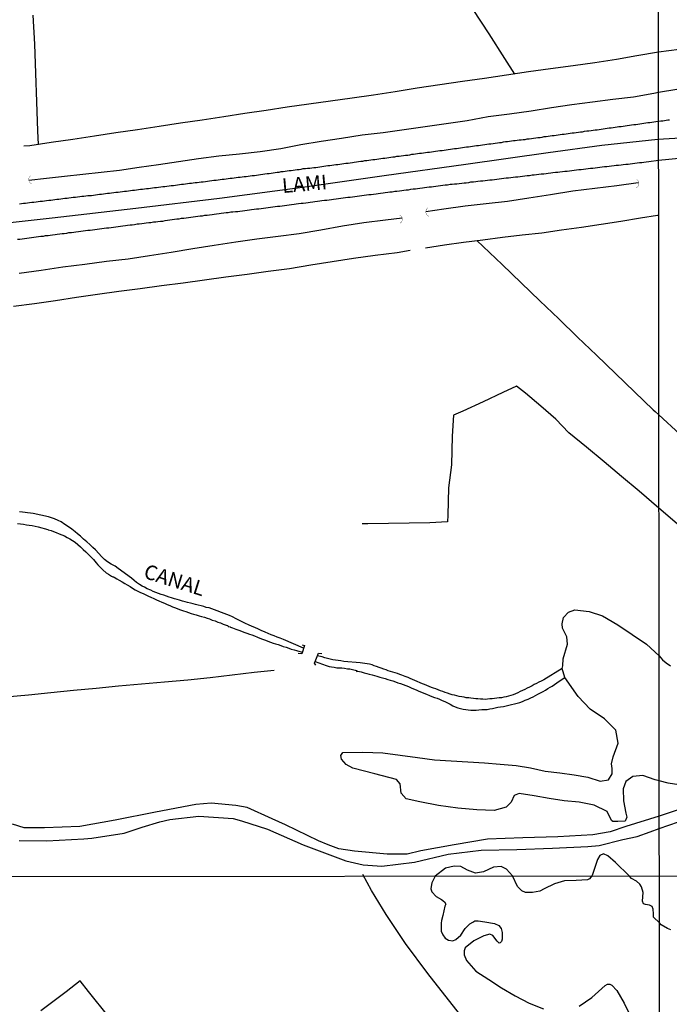
# Model space of a CAD drawing. Units: millimetres. Extents: x 187963 to 190373, y 1654889 to 1657663.
# Drawn here: x 189782 to 189893, y 1655423 to 1655591 of the extents above; entities that cross this region are included whole.
import ezdxf
from ezdxf.enums import TextEntityAlignment as Align

# ---------------------------------------------------------------- set-up
doc = ezdxf.new("R2010")
doc.units = ezdxf.units.MM
for name, color, linetype in [('V-BUEIRO', 5, 'Continuous'), ('V-CANAL', 4, 'Continuous'), ('V-EIXO_DE_LOGRADOURO', 3, 'Continuous'), ('V-LAGOA', 150, 'Continuous'), ('V-LOTE', 1, 'Continuous'), ('V-NOME_DOS_LOGRADOUROS', 255, 'Continuous'), ('V-PONTE_VIADUTO_PASSARELA', 2, 'Continuous'), ('V-QUADRA', 6, 'Continuous'), ('V-REFERENCIA', 2, 'Continuous'), ('V-TESTADA', 5, 'Continuous'), ('V-VALETA', 242, 'Continuous'), ('X-LIMITE_1000', 7, 'Continuous')]:
    doc.layers.add(name, color=color, linetype=linetype)

# ---------------------------------------------------------------- blocks, each defined once
blk = doc.blocks.new('305')
at = {"color": 0, "linetype": 'ByBlock', "lineweight": -2, "const_width": 0.05}
blk.add_lwpolyline([(0.73, 0.39, 0.60863), (-0.73, 0.38)], format="xyb", dxfattribs=at)

msp = doc.modelspace()

# ---------------------------------------------------------------- linework, layer by layer
at = {"layer": 'V-CANAL'}
for points in [[(189830.19, 1655484.08), (189826.76, 1655485.57), (189826.17, 1655485.79), (189825.66, 1655485.96), (189825.15, 1655486.16), (189824.64, 1655486.37), (189824.13, 1655486.58), (189823.64, 1655486.82), (189822.94, 1655487.11), (189822.49, 1655487.33), (189821.87, 1655487.58), (189821.4, 1655487.79), (189820.77, 1655488.05), (189820.26, 1655488.28), (189819.79, 1655488.52), (189819.15, 1655488.84), (189818.68, 1655489.07), (189818.04, 1655489.41), (189817.53, 1655489.67), (189814.08, 1655490.97), (189813.58, 1655491.03), (189813.15, 1655491.16), (189812.68, 1655491.28), (189812.21, 1655491.41), (189811.75, 1655491.54), (189811.32, 1655491.62), (189810.85, 1655491.75), (189810.38, 1655491.86), (189809.96, 1655491.96), (189809.49, 1655492.11), (189809.02, 1655492.24), (189808.6, 1655492.37), (189808.13, 1655492.5), (189807.66, 1655492.65), (189807.24, 1655492.8), (189806.77, 1655492.97), (189806.3, 1655493.14), (189805.87, 1655493.26), (189805.41, 1655493.43), (189804.94, 1655493.6), (189804.51, 1655493.77), (189804.08, 1655493.99), (189803.49, 1655494.22), (189803.02, 1655494.46), (189802.64, 1655494.67), (189802.15, 1655494.96), (189801.68, 1655495.28), (189801.26, 1655495.64), (189800.81, 1655496.03), (189798.54, 1655497.66), (189798, 1655498.07), (189797.34, 1655498.39), (189796.72, 1655498.79), (189796.17, 1655499.24), (189795.68, 1655499.71), (189795.21, 1655500.22), (189794.64, 1655500.84), (189794.19, 1655501.28), (189793.7, 1655501.75), (189793.19, 1655502.24), (189792.62, 1655502.71), (189792.09, 1655503.18), (189791.58, 1655503.62), (189791.19, 1655503.94), (189790.64, 1655504.39), (189790.02, 1655504.82), (189789.42, 1655505.22), (189788.77, 1655505.62), (189788.3, 1655505.86), (189787.66, 1655506.14), (189787.15, 1655506.33), (189786.64, 1655506.52), (189784.04, 1655507.09), (189783.53, 1655507.14), (189783.06, 1655507.16), (189782.64, 1655507.24), (189782.17, 1655507.28), (189781.7, 1655507.33)], [(189781.32, 1655505.37), (189781.83, 1655505.31), (189782.34, 1655505.24), (189782.85, 1655505.16), (189783.32, 1655505.09), (189783.83, 1655505.01), (189784.34, 1655504.9), (189784.85, 1655504.8), (189786.54, 1655504.33), (189786.55, 1655504.3), (189787.06, 1655504.14), (189787.49, 1655504.01), (189787.96, 1655503.82), (189788.43, 1655503.62), (189788.89, 1655503.45), (189789.36, 1655503.24), (189789.83, 1655502.99), (189790.3, 1655502.73), (189790.72, 1655502.46), (189791.17, 1655502.16), (189791.66, 1655501.77), (189792.1, 1655501.35), (189792.55, 1655500.92), (189793, 1655500.5), (189793.45, 1655500.07), (189793.89, 1655499.64), (189794.32, 1655499.22), (189794.76, 1655498.67), (189795.08, 1655498.3), (189795.57, 1655497.77), (189795.91, 1655497.43), (189796.47, 1655496.96), (189796.89, 1655496.69), (189797.36, 1655496.37), (189797.51, 1655496.29), (189797.64, 1655496.26), (189797.72, 1655496.24), (189797.83, 1655496.2), (189798.3, 1655495.9), (189798.72, 1655495.69), (189799.19, 1655495.39), (189799.66, 1655495.11), (189800.09, 1655494.88), (189800.55, 1655494.58), (189800.98, 1655494.29), (189801.41, 1655494.05), (189801.87, 1655493.82), (189802.34, 1655493.6), (189802.77, 1655493.39), (189803.24, 1655493.16), (189803.7, 1655492.94), (189804.13, 1655492.75), (189804.6, 1655492.54), (189805.06, 1655492.35), (189805.49, 1655492.14), (189805.96, 1655491.92), (189806.43, 1655491.73), (189806.89, 1655491.52), (189807.36, 1655491.33), (189807.83, 1655491.14), (189808.3, 1655490.94), (189808.72, 1655490.77), (189809.19, 1655490.6), (189809.66, 1655490.43), (189810.09, 1655490.31), (189810.55, 1655490.14), (189810.98, 1655490.01), (189811.41, 1655489.88), (189811.87, 1655489.75), (189812.34, 1655489.58), (189812.77, 1655489.47), (189813.24, 1655489.35), (189813.7, 1655489.2), (189814.13, 1655489.05), (189814.6, 1655488.86), (189815.07, 1655488.71), (189815.53, 1655488.5), (189816, 1655488.37), (189816.47, 1655488.18), (189816.94, 1655488.01), (189817.23, 1655487.94), (189817.3, 1655487.75), (189817.66, 1655487.69), (189817.72, 1655487.66), (189818.06, 1655487.54), (189818.64, 1655487.33), (189819.11, 1655487.13), (189819.58, 1655486.99), (189820, 1655486.8), (189820.47, 1655486.6), (189820.94, 1655486.48), (189821.36, 1655486.35), (189821.36, 1655486.35), (189821.83, 1655486.16), (189822.3, 1655485.96), (189822.72, 1655485.79), (189823.19, 1655485.62), (189823.66, 1655485.45), (189824.09, 1655485.28), (189824.55, 1655485.11), (189824.98, 1655484.94), (189825.41, 1655484.82), (189825.87, 1655484.67), (189826.3, 1655484.52), (189826.72, 1655484.35), (189827.19, 1655484.22), (189827.66, 1655484.05), (189828.09, 1655483.92), (189828.55, 1655483.79), (189828.98, 1655483.67), (189829.15, 1655483.6), (189829.98, 1655483.4)], [(189874.34, 1655480.59), (189871.19, 1655478.64), (189870.73, 1655478.45), (189870.34, 1655478.26), (189869.96, 1655478.05), (189869.58, 1655477.84), (189869.19, 1655477.62), (189868.77, 1655477.41), (189868.38, 1655477.22), (189867.96, 1655477.03), (189867.58, 1655476.84), (189867.19, 1655476.67), (189866.77, 1655476.45), (189866.38, 1655476.28), (189865.96, 1655476.11), (189865.58, 1655475.98), (189865.19, 1655475.86), (189864.77, 1655475.75), (189864.38, 1655475.69), (189863.96, 1655475.6), (189863.58, 1655475.56), (189863.19, 1655475.52), (189862.77, 1655475.47), (189862.38, 1655475.43), (189861.96, 1655475.39), (189861.58, 1655475.35), (189861.19, 1655475.3), (189860.77, 1655475.35), (189860.38, 1655475.37), (189859.96, 1655475.43), (189859.58, 1655475.43), (189859.19, 1655475.47), (189858.77, 1655475.5), (189858.38, 1655475.56), (189857.96, 1655475.6), (189857.58, 1655475.67), (189857.19, 1655475.73), (189856.77, 1655475.81), (189856.38, 1655475.9), (189855.96, 1655476.01), (189855.58, 1655476.11), (189855.19, 1655476.22), (189854.77, 1655476.39), (189854.38, 1655476.52), (189853.96, 1655476.65), (189853.58, 1655476.77), (189853.19, 1655476.94), (189852.77, 1655477.11), (189852.38, 1655477.24), (189852, 1655477.37), (189851.62, 1655477.54), (189851.24, 1655477.67), (189850.85, 1655477.84), (189850.47, 1655477.96), (189850.08, 1655478.16), (189849.58, 1655478.35), (189849.19, 1655478.52), (189848.77, 1655478.69), (189848.38, 1655478.86), (189848.02, 1655479.03), (189847.51, 1655479.24), (189846.98, 1655479.45), (189846.6, 1655479.58), (189846.21, 1655479.71), (189845.83, 1655479.84), (189845.41, 1655479.96), (189845.02, 1655480.09), (189844.64, 1655480.22), (189844.26, 1655480.35), (189843.87, 1655480.48), (189843.45, 1655480.65), (189843.07, 1655480.77), (189842.64, 1655480.94), (189842.26, 1655481.05), (189841.87, 1655481.2), (189841.45, 1655481.33), (189841.07, 1655481.37), (189840.64, 1655481.45), (189840.26, 1655481.5), (189839.87, 1655481.54), (189837.05, 1655481.76), (189836.55, 1655481.88), (189836.09, 1655481.94), (189835.62, 1655482.01), (189835.19, 1655482.07), (189834.72, 1655482.18), (189834.26, 1655482.31), (189833.83, 1655482.41), (189833.36, 1655482.58), (189832.53, 1655482.74)], [(189832.14, 1655481.76), (189834.03, 1655481.09), (189834.55, 1655480.94), (189834.98, 1655480.86), (189835.41, 1655480.8), (189835.87, 1655480.73), (189836.3, 1655480.71), (189836.72, 1655480.69), (189837.19, 1655480.65), (189837.66, 1655480.56), (189838.09, 1655480.52), (189838.55, 1655480.41), (189838.98, 1655480.31), (189839.15, 1655480.24), (189839.3, 1655480.07), (189839.47, 1655480.15), (189840.04, 1655480.01), (189840.51, 1655479.88), (189840.98, 1655479.75), (189841.41, 1655479.62), (189841.87, 1655479.5), (189842.3, 1655479.37), (189842.72, 1655479.26), (189843.19, 1655479.13), (189843.66, 1655478.99), (189844.09, 1655478.88), (189844.55, 1655478.73), (189844.98, 1655478.6), (189845.41, 1655478.48), (189845.87, 1655478.31), (189846.3, 1655478.16), (189846.73, 1655478.01), (189847.19, 1655477.84), (189847.66, 1655477.67), (189848.09, 1655477.5), (189848.55, 1655477.3), (189848.98, 1655477.11), (189849.41, 1655476.94), (189849.87, 1655476.73), (189850.3, 1655476.56), (189850.73, 1655476.39), (189851.19, 1655476.18), (189851.66, 1655475.98), (189852.09, 1655475.81), (189852.55, 1655475.62), (189852.98, 1655475.5), (189853.41, 1655475.33), (189853.87, 1655475.11), (189854.3, 1655474.94), (189854.73, 1655474.73), (189855.19, 1655474.5), (189855.66, 1655474.24), (189856.09, 1655474.05), (189856.55, 1655473.9), (189856.98, 1655473.77), (189857.41, 1655473.67), (189857.87, 1655473.6), (189858.3, 1655473.52), (189858.73, 1655473.47), (189859.19, 1655473.47), (189859.66, 1655473.47), (189860.13, 1655473.52), (189860.6, 1655473.56), (189861.07, 1655473.56), (189861.53, 1655473.6), (189861.96, 1655473.69), (189862.43, 1655473.77), (189862.9, 1655473.9), (189863.36, 1655473.98), (189863.83, 1655474.03), (189864.3, 1655474.11), (189864.77, 1655474.24), (189865.24, 1655474.35), (189865.7, 1655474.43), (189866.17, 1655474.54), (189866.64, 1655474.67), (189867.11, 1655474.79), (189867.58, 1655474.96), (189868.04, 1655475.18), (189868.51, 1655475.35), (189868.96, 1655475.56), (189869.41, 1655475.77), (189869.81, 1655475.98), (189870.21, 1655476.2), (189870.62, 1655476.41), (189871.07, 1655476.67), (189871.47, 1655476.9), (189871.87, 1655477.16), (189872.27, 1655477.39), (189872.64, 1655477.6), (189873.04, 1655477.88), (189873.45, 1655478.16), (189873.83, 1655478.41), (189874.79, 1655479.06)]]:
    msp.add_lwpolyline(points, dxfattribs=at)
at = {"layer": 'V-EIXO_DE_LOGRADOURO'}
msp.add_lwpolyline([(190010.61, 1655586.43), (189987.51, 1655583.54), (189964.41, 1655580.65), (189941.31, 1655577.76), (189917.37, 1655574.03), (189893.57, 1655571.14), (189890.7, 1655570.94), (189881.13, 1655569.92), (189871.94, 1655568.66), (189857.91, 1655566.7), (189843.95, 1655564.74), (189829.99, 1655562.78), (189815.81, 1655560.89), (189801.56, 1655559.15), (189787.24, 1655557.55), (189772.92, 1655555.95), (189758.6, 1655554.35), (189744.28, 1655552.75), (189729.96, 1655551.15), (189715.64, 1655549.55), (189701.61, 1655548.17), (189687.58, 1655546.79), (189673.55, 1655545.48), (189659.52, 1655544.17)], dxfattribs=at)
at = {"layer": 'V-LAGOA'}
for points in [[(189895, 1655460.59), (189892.42, 1655461.03), (189890.91, 1655461.39), (189890.21, 1655461.58), (189888.12, 1655462.29), (189886.41, 1655462.14), (189885.23, 1655461.29), (189884.76, 1655460.06), (189884.83, 1655457.99), (189885.23, 1655455.9), (189885.39, 1655455.21), (189885.12, 1655454.5), (189883.83, 1655454.43), (189882.96, 1655454.43), (189882.76, 1655454.63), (189882.01, 1655456.17), (189879.81, 1655457.26), (189877.25, 1655457.77), (189874.69, 1655457.97), (189872.13, 1655458.41), (189869.55, 1655458.83), (189866.99, 1655459.25), (189866.12, 1655458.92), (189865.61, 1655457.76), (189864.79, 1655456.89), (189862.75, 1655456.31), (189859.77, 1655456.42), (189856.5, 1655456.71), (189853.23, 1655457.16), (189850.01, 1655457.8), (189847.68, 1655458.31), (189846.83, 1655459.31), (189846.67, 1655460.87), (189846.03, 1655461.65), (189842.34, 1655462.58), (189838.61, 1655463.54), (189837.43, 1655464.17), (189836.64, 1655465.11), (189836.53, 1655465.71), (189836.88, 1655466.24), (189840.3, 1655466.31), (189843.72, 1655466.16), (189846.7, 1655465.8), (189849.63, 1655465.4), (189852.52, 1655465), (189855.37, 1655464.82), (189858.22, 1655464.64), (189861.06, 1655464.48), (189863.77, 1655464.24), (189866.48, 1655464), (189868.95, 1655463.6), (189871.44, 1655463.07), (189873.95, 1655462.78), (189876.37, 1655462.44), (189878.71, 1655462.04), (189880.8, 1655461.35), (189882.22, 1655461.6), (189882.89, 1655462.58), (189882.85, 1655463.49), (189882.78, 1655464.29), (189883.05, 1655465.52), (189883.91, 1655467.85), (189883.49, 1655470.06), (189881.55, 1655471.98), (189879.13, 1655473.67), (189877.06, 1655475.81), (189874.79, 1655479.06), (189874.34, 1655480.59), (189874.43, 1655481.05), (189874.52, 1655482.27), (189875.27, 1655484.76), (189875.14, 1655486.01), (189874.39, 1655487.48), (189874.32, 1655488.24), (189874.59, 1655489.33), (189875.39, 1655490.24), (189876.52, 1655490.64), (189878.92, 1655490.33), (189881.23, 1655489.6), (189883.85, 1655488.04), (189886.3, 1655486.39), (189888.75, 1655484.74), (189890.89, 1655482.78), (189891.49, 1655482.07), (189892.1, 1655481.57), (189892.81, 1655481.03)], [(189892.91, 1655435.93), (189892.33, 1655436.18), (189891.24, 1655436.83), (189890.93, 1655437.12), (189889.93, 1655438.11), (189889.92, 1655438.69), (189889.9, 1655439.47), (189889.7, 1655439.94), (189889.27, 1655440.16), (189888.59, 1655440.26), (189888.25, 1655440.37), (189888.06, 1655440.84), (189888.09, 1655441.61), (189888.19, 1655442.34), (189887.9, 1655443.29), (189887.59, 1655443.77), (189887.05, 1655444.27), (189886.18, 1655444.7), (189885.79, 1655445.17), (189883.44, 1655447.45), (189882.16, 1655448.6), (189881.39, 1655448.93), (189880.77, 1655448.67), (189880.37, 1655447.96), (189879.48, 1655445.22), (189879, 1655444.66), (189878.69, 1655444.47), (189876.7, 1655444.38), (189874.73, 1655444.34), (189873.04, 1655443.83), (189871.25, 1655442.94), (189870.52, 1655442.56), (189869.28, 1655442.3), (189868.07, 1655442.31), (189867.45, 1655442.61), (189866.7, 1655443.36), (189865.86, 1655445.15), (189864.85, 1655446.3), (189863.94, 1655446.74), (189862.62, 1655446.64), (189860.9, 1655445.84), (189859.53, 1655445.65), (189858.18, 1655446.12), (189857.01, 1655446.75), (189855.9, 1655446.82), (189854.42, 1655446.51), (189852.67, 1655445.13), (189852.11, 1655443.97), (189851.96, 1655443.36), (189851.92, 1655442.93), (189852.1, 1655442.44), (189852.83, 1655441.65), (189853.74, 1655441.14), (189854.22, 1655440.72), (189854.46, 1655440.35), (189854.33, 1655439.97), (189853.94, 1655438.39), (189853.73, 1655437.56), (189853.66, 1655437.1), (189853.66, 1655436.56), (189853.68, 1655435.72), (189853.95, 1655435.11), (189854.37, 1655434.54), (189854.94, 1655434.18), (189855.68, 1655434.09), (189856.16, 1655434.29), (189857.04, 1655435.03), (189857.77, 1655436.15), (189858.56, 1655436.98), (189859.08, 1655437.23), (189859.43, 1655437.47), (189860.02, 1655437.51), (189861.11, 1655437.34), (189862.76, 1655437.01), (189863.55, 1655436.71), (189863.94, 1655436.18), (189864.09, 1655435.49), (189864.08, 1655434.36), (189863.95, 1655433.98), (189863.73, 1655433.7), (189863.56, 1655433.65), (189863.22, 1655433.99), (189862.52, 1655434.99), (189861.96, 1655435.22), (189860.95, 1655434.93), (189859.26, 1655434.05), (189857.78, 1655432.87), (189857.58, 1655432.35), (189857.62, 1655431.65), (189858.02, 1655430.7), (189859.59, 1655428.87), (189861.81, 1655427.47), (189864, 1655426.03), (189866.34, 1655424.68), (189868.71, 1655423.4), (189871.15, 1655422.45)], [(189877.24, 1655422.88), (189879.41, 1655424.36), (189881.68, 1655426.44), (189882.1, 1655426.66), (189882.46, 1655426.67), (189882.84, 1655426.47), (189883.69, 1655425.58), (189884.93, 1655423.4), (189886.08, 1655421.09)]]:
    msp.add_lwpolyline(points, dxfattribs=at)
at = {"layer": 'V-LOTE'}
for points in [[(189814.77, 1655662.49), (189817.15, 1655658.72), (189819.55, 1655654.95), (189821.95, 1655651.18), (189824.35, 1655647.41), (189826.75, 1655643.64), (189829.22, 1655639.87), (189831.69, 1655636.1), (189834.16, 1655632.33), (189836.63, 1655628.56), (189838.99, 1655624.75), (189841.35, 1655620.94), (189843.87, 1655617.13), (189846.39, 1655613.32), (189848.8, 1655609.33), (189851.29, 1655605.34), (189853.92, 1655601.35), (189856.55, 1655597.36), (189859.07, 1655593.18), (189861.82, 1655589.02), (189864.49, 1655584.79), (189866.17, 1655582.15)], [(189783.97, 1655592.2), (189784.23, 1655587.27), (189784.41, 1655582.32), (189784.59, 1655577.37), (189784.77, 1655572.42), (189784.87, 1655570.11)], [(189940.47, 1655591.23), (189929.67, 1655589.79), (189921.19, 1655588.9), (189912.74, 1655588.08), (189904.43, 1655587.4), (189896.09, 1655586.54), (189890.79, 1655585.89)], [(189890.79, 1655585.89), (189887.1, 1655585.24), (189883.59, 1655584.64), (189879.9, 1655584.08), (189876.21, 1655583.52), (189872.33, 1655583.05), (189868.58, 1655582.5), (189864.83, 1655581.95), (189861.08, 1655581.4), (189857.33, 1655580.85), (189853.45, 1655580.3), (189849.59, 1655579.75), (189845.84, 1655579.11), (189842.15, 1655578.53), (189838.46, 1655578.02), (189834.77, 1655577.51), (189831.08, 1655577), (189827.4, 1655576.49), (189823.78, 1655575.94), (189820.16, 1655575.39), (189816.54, 1655574.84), (189812.86, 1655574.29), (189809.18, 1655573.74), (189805.5, 1655573.19), (189801.82, 1655572.64), (189798.14, 1655572.09), (189794.46, 1655571.54), (189790.78, 1655570.99), (189787.1, 1655570.44), (189783.42, 1655569.89), (189782.42, 1655569.8)], [(189851.03, 1655552.45), (189854.25, 1655552.94), (189857.47, 1655553.43), (189860.81, 1655553.85), (189864.17, 1655554.25), (189867.53, 1655554.65), (189870.89, 1655555.03), (189874.25, 1655555.52), (189877.61, 1655556.01), (189880.97, 1655556.5), (189884.35, 1655557.03), (189887.73, 1655557.56), (189890.59, 1655558.01), (189890.82, 1655558.02)], [(189859.75, 1655553.72), (189864.09, 1655549.59), (189867.32, 1655546.5), (189870.55, 1655543.41), (189873.78, 1655540.32), (189876.98, 1655537.21), (189880.21, 1655534.1), (189883.44, 1655530.99), (189886.67, 1655527.88), (189889.89, 1655524.77), (189890.19, 1655524.48), (189890.85, 1655523.9)], [(189780.66, 1655542.48), (189784.22, 1655542.97), (189787.82, 1655543.46), (189791.42, 1655544.01), (189795.02, 1655544.54), (189798.65, 1655545.03), (189802.3, 1655545.52), (189805.95, 1655546.01), (189809.6, 1655546.5), (189813.25, 1655546.99), (189816.9, 1655547.48), (189820.53, 1655547.97), (189824.16, 1655548.46), (189827.79, 1655548.95), (189831.42, 1655549.53), (189835.07, 1655550.11), (189838.72, 1655550.69), (189842.43, 1655551.18), (189846.14, 1655551.67), (189848.39, 1655552.05)], [(189890.85, 1655523.9), (189894.43, 1655520.6), (189896.3, 1655519.05), (189901.97, 1655513.14), (189907.69, 1655507.33), (189913.36, 1655501.47), (189919.03, 1655495.61), (189924.7, 1655489.75), (189929.68, 1655484.66)], [(189825.18, 1655480.26), (189821.77, 1655479.9), (189818.01, 1655479.46), (189814.25, 1655479.02), (189810.42, 1655478.6), (189806.44, 1655478.27), (189802.51, 1655477.92), (189798.58, 1655477.57), (189794.75, 1655477.19), (189790.9, 1655476.81), (189787.05, 1655476.43), (189783.2, 1655476.05), (189779.35, 1655475.67)], [(189796.92, 1655421.09), (189793.45, 1655425.39), (189792.01, 1655427.23), (189789.66, 1655425.38), (189785.35, 1655422.13)]]:
    msp.add_lwpolyline(points, dxfattribs=at)
at = {"layer": 'V-PONTE_VIADUTO_PASSARELA'}
for points in [[(189829.96, 1655484.62), (189830.32, 1655484.5), (189829.89, 1655483.11), (189829.25, 1655483.15)], [(189832.29, 1655481.16), (189832.04, 1655481.5), (189832.71, 1655483.2), (189833.28, 1655483.14)]]:
    msp.add_lwpolyline(points, dxfattribs=at)
at = {"layer": 'V-QUADRA'}
for points in [[(189781.7, 1655559.96), (189782.04, 1655560.03), (189782.38, 1655560.07), (189782.72, 1655560.09), (189783.06, 1655560.16), (189783.41, 1655560.2), (189783.79, 1655560.24), (189784.13, 1655560.28), (189784.51, 1655560.33), (189784.85, 1655560.37), (189785.23, 1655560.41), (189785.58, 1655560.45), (189785.96, 1655560.5), (189786.3, 1655560.54), (189786.68, 1655560.58), (189787.02, 1655560.62), (189787.36, 1655560.67), (189787.7, 1655560.73), (189788.04, 1655560.75), (189788.38, 1655560.79), (189788.72, 1655560.84), (189789.06, 1655560.88), (189789.41, 1655560.92), (189789.79, 1655560.96), (189790.13, 1655561.01), (189790.51, 1655561.07), (189790.85, 1655561.09), (189791.23, 1655561.13), (189791.58, 1655561.18), (189791.96, 1655561.22), (189792.3, 1655561.26), (189792.64, 1655561.31), (189792.98, 1655561.33), (189793.32, 1655561.37), (189793.66, 1655561.41), (189794, 1655561.41), (189794.34, 1655561.48), (189794.68, 1655561.52), (189795.02, 1655561.56), (189795.36, 1655561.6), (189795.7, 1655561.62), (189796.04, 1655561.67), (189796.38, 1655561.73), (189796.72, 1655561.77), (189797.06, 1655561.79), (189797.41, 1655561.86), (189797.79, 1655561.9), (189798.13, 1655561.94), (189798.51, 1655561.99), (189798.85, 1655562.03), (189799.24, 1655562.07), (189799.58, 1655562.11), (189799.96, 1655562.16), (189800.3, 1655562.2), (189800.64, 1655562.24), (189800.98, 1655562.28), (189801.32, 1655562.33), (189801.66, 1655562.37), (189802, 1655562.41), (189802.34, 1655562.45), (189802.68, 1655562.5), (189803.02, 1655562.54), (189803.36, 1655562.58), (189803.7, 1655562.62), (189804.04, 1655562.67), (189804.04, 1655562.67), (189804.38, 1655562.71), (189804.72, 1655562.75), (189805.06, 1655562.77), (189805.41, 1655562.84), (189805.79, 1655562.88), (189806.13, 1655562.92), (189806.51, 1655562.96), (189806.85, 1655563.01), (189807.24, 1655563.05), (189807.58, 1655563.09), (189807.96, 1655563.13), (189808.3, 1655563.18), (189808.64, 1655563.22), (189808.98, 1655563.26), (189809.32, 1655563.31), (189809.66, 1655563.35), (189810, 1655563.39), (189810.34, 1655563.43), (189810.68, 1655563.48), (189811.02, 1655563.52), (189811.36, 1655563.56), (189811.7, 1655563.6), (189812.04, 1655563.62), (189812.38, 1655563.69), (189812.72, 1655563.73), (189813.06, 1655563.75), (189813.41, 1655563.79), (189813.79, 1655563.86), (189814.13, 1655563.9), (189814.51, 1655563.94), (189814.85, 1655563.99), (189815.24, 1655564.03), (189815.58, 1655564.07), (189815.96, 1655564.11), (189816.3, 1655564.16), (189816.64, 1655564.18), (189816.98, 1655564.24), (189817.32, 1655564.28), (189817.66, 1655564.33), (189818, 1655564.37), (189818.34, 1655564.41), (189818.68, 1655564.45), (189819.02, 1655564.5), (189819.36, 1655564.54), (189819.7, 1655564.58), (189820.04, 1655564.62), (189820.38, 1655564.67), (189820.72, 1655564.71), (189821.07, 1655564.75), (189821.41, 1655564.79), (189821.79, 1655564.84), (189822.13, 1655564.88), (189822.51, 1655564.94), (189822.85, 1655564.98), (189823.24, 1655565.03), (189823.58, 1655565.09), (189823.96, 1655565.13), (189824.3, 1655565.18), (189824.64, 1655565.22), (189824.98, 1655565.26), (189825.32, 1655565.31), (189825.66, 1655565.37), (189826, 1655565.41), (189826.34, 1655565.48), (189826.68, 1655565.52), (189827.02, 1655565.54), (189827.36, 1655565.6), (189827.7, 1655565.65), (189828.04, 1655565.69), (189828.38, 1655565.73), (189828.72, 1655565.77), (189829.07, 1655565.82), (189829.41, 1655565.86), (189829.79, 1655565.9), (189830.13, 1655565.99), (189830.51, 1655566.01), (189830.85, 1655566.05), (189831.24, 1655566.09), (189831.58, 1655566.11), (189831.96, 1655566.16), (189832.3, 1655566.2), (189832.64, 1655566.24), (189832.98, 1655566.31), (189833.32, 1655566.37), (189833.66, 1655566.41), (189834, 1655566.45), (189834.34, 1655566.5), (189834.68, 1655566.54), (189835.02, 1655566.58), (189835.36, 1655566.62), (189835.7, 1655566.67), (189836.04, 1655566.71), (189836.38, 1655566.75), (189836.72, 1655566.81), (189837.07, 1655566.84), (189837.41, 1655566.9), (189837.79, 1655566.94), (189838.13, 1655566.98), (189838.51, 1655567.05), (189838.85, 1655567.09), (189838.85, 1655567.09), (189839.24, 1655567.13), (189839.58, 1655567.2), (189839.96, 1655567.24), (189840.3, 1655567.28), (189840.64, 1655567.35), (189840.98, 1655567.39), (189841.32, 1655567.43), (189841.66, 1655567.48), (189842, 1655567.52), (189842.34, 1655567.56), (189842.68, 1655567.62), (189843.02, 1655567.67), (189843.36, 1655567.71), (189843.7, 1655567.75), (189844.04, 1655567.79), (189844.38, 1655567.84), (189844.72, 1655567.88), (189845.07, 1655567.92), (189845.41, 1655567.99), (189845.79, 1655568.03), (189846.13, 1655568.09), (189846.51, 1655568.13), (189846.85, 1655568.18), (189847.24, 1655568.22), (189847.58, 1655568.26), (189847.96, 1655568.3), (189848.3, 1655568.37), (189848.64, 1655568.43), (189848.98, 1655568.47), (189849.32, 1655568.52), (189849.66, 1655568.56), (189850, 1655568.6), (189850.34, 1655568.64), (189850.68, 1655568.69), (189851.02, 1655568.73), (189851.36, 1655568.79), (189851.7, 1655568.81), (189852.04, 1655568.88), (189852.38, 1655568.94), (189852.73, 1655568.96), (189853.11, 1655569.03), (189853.45, 1655569.07), (189853.83, 1655569.11), (189854.17, 1655569.15), (189854.55, 1655569.22), (189854.9, 1655569.26), (189855.28, 1655569.33), (189855.62, 1655569.37), (189855.96, 1655569.41), (189856.3, 1655569.45), (189856.64, 1655569.5), (189856.98, 1655569.54), (189857.32, 1655569.58), (189857.66, 1655569.65), (189858, 1655569.69), (189858.34, 1655569.73), (189858.68, 1655569.77), (189859.02, 1655569.84), (189859.36, 1655569.88), (189859.7, 1655569.92), (189860.04, 1655569.96), (189860.38, 1655570.01), (189860.73, 1655570.05), (189861.11, 1655570.09), (189861.45, 1655570.16), (189861.83, 1655570.2), (189862.17, 1655570.24), (189862.56, 1655570.3), (189862.9, 1655570.35), (189863.28, 1655570.39), (189863.62, 1655570.45), (189863.96, 1655570.47), (189864.3, 1655570.56), (189864.64, 1655570.6), (189864.98, 1655570.64), (189865.32, 1655570.69), (189865.66, 1655570.73), (189866, 1655570.77), (189866.34, 1655570.81), (189866.68, 1655570.86), (189867.02, 1655570.88), (189867.36, 1655570.92), (189867.7, 1655570.96), (189868.04, 1655570.98), (189868.38, 1655571.05), (189868.73, 1655571.09), (189869.11, 1655571.16), (189869.45, 1655571.2), (189869.83, 1655571.24), (189870.17, 1655571.28), (189870.56, 1655571.33), (189870.9, 1655571.37), (189871.28, 1655571.45), (189871.62, 1655571.5), (189871.96, 1655571.54), (189872.3, 1655571.58), (189872.64, 1655571.62), (189872.98, 1655571.67), (189873.32, 1655571.71), (189873.66, 1655571.75), (189873.66, 1655571.75), (189874, 1655571.79), (189874.34, 1655571.86), (189874.68, 1655571.9), (189875.02, 1655571.94), (189875.36, 1655571.99), (189875.7, 1655572.05), (189876.04, 1655572.09), (189876.38, 1655572.13), (189876.73, 1655572.18), (189877.11, 1655572.22), (189877.45, 1655572.26), (189877.83, 1655572.3), (189878.17, 1655572.37), (189878.56, 1655572.43), (189878.9, 1655572.47), (189879.28, 1655572.52), (189879.62, 1655572.56), (189879.96, 1655572.6), (189880.3, 1655572.64), (189880.64, 1655572.69), (189880.98, 1655572.75), (189881.32, 1655572.79), (189881.66, 1655572.86), (189882, 1655572.9), (189882.34, 1655572.94), (189882.68, 1655572.98), (189883.02, 1655573.03), (189883.36, 1655573.07), (189883.7, 1655573.11), (189884.04, 1655573.16), (189884.39, 1655573.2), (189884.73, 1655573.24), (189885.11, 1655573.31), (189885.45, 1655573.35), (189885.83, 1655573.41), (189886.17, 1655573.45), (189886.56, 1655573.5), (189886.9, 1655573.54), (189887.28, 1655573.6), (189887.62, 1655573.65), (189887.96, 1655573.69), (189888.3, 1655573.75), (189888.64, 1655573.79), (189888.98, 1655573.84), (189889.32, 1655573.88), (189889.66, 1655573.92), (189890, 1655573.96), (189890.34, 1655574.01), (189890.78, 1655574.09), (189891.2, 1655574.14), (189891.53, 1655574.18), (189891.83, 1655574.22), (189892.08, 1655574.26), (189892.38, 1655574.31), (189892.64, 1655574.33)], [(189781.32, 1655553.92), (189781.75, 1655553.96), (189782.13, 1655554.01), (189782.55, 1655554.07), (189782.94, 1655554.11), (189783.32, 1655554.18), (189783.75, 1655554.22), (189784.13, 1655554.28), (189784.55, 1655554.33), (189784.94, 1655554.37), (189785.32, 1655554.43), (189785.75, 1655554.47), (189786.13, 1655554.54), (189786.55, 1655554.58), (189786.94, 1655554.62), (189787.32, 1655554.67), (189787.75, 1655554.73), (189788.13, 1655554.79), (189788.55, 1655554.84), (189788.94, 1655554.88), (189789.32, 1655554.92), (189789.75, 1655554.98), (189790.13, 1655555.05), (189790.55, 1655555.09), (189790.94, 1655555.13), (189791.32, 1655555.2), (189791.75, 1655555.24), (189792.13, 1655555.28), (189792.55, 1655555.35), (189792.94, 1655555.39), (189793.32, 1655555.45), (189793.75, 1655555.5), (189794.13, 1655555.54), (189794.55, 1655555.6), (189794.94, 1655555.65), (189795.32, 1655555.69), (189795.75, 1655555.75), (189796.13, 1655555.82), (189796.55, 1655555.86), (189796.94, 1655555.9), (189797.32, 1655555.94), (189797.75, 1655556.01), (189798.13, 1655556.07), (189798.55, 1655556.11), (189798.94, 1655556.16), (189799.32, 1655556.22), (189799.75, 1655556.26), (189800.13, 1655556.3), (189800.55, 1655556.37), (189800.94, 1655556.41), (189801.32, 1655556.45), (189801.75, 1655556.54), (189802.13, 1655556.56), (189802.55, 1655556.62), (189802.94, 1655556.67), (189803.32, 1655556.71), (189803.75, 1655556.79), (189804.13, 1655556.81), (189804.55, 1655556.88), (189804.94, 1655556.92), (189805.32, 1655556.96), (189805.75, 1655557.03), (189806.13, 1655557.03), (189806.55, 1655557.13), (189806.94, 1655557.18), (189807.32, 1655557.22), (189807.75, 1655557.28), (189808.13, 1655557.35), (189808.55, 1655557.39), (189808.94, 1655557.43), (189809.32, 1655557.5), (189809.75, 1655557.54), (189809.75, 1655557.54), (189810.13, 1655557.6), (189810.55, 1655557.65), (189810.94, 1655557.69), (189811.32, 1655557.73), (189811.75, 1655557.79), (189812.13, 1655557.86), (189812.55, 1655557.9), (189812.94, 1655557.94), (189813.32, 1655558.01), (189813.75, 1655558.05), (189814.13, 1655558.11), (189814.55, 1655558.16), (189814.94, 1655558.2), (189815.32, 1655558.26), (189815.75, 1655558.3), (189816.13, 1655558.35), (189816.55, 1655558.41), (189816.94, 1655558.47), (189817.32, 1655558.52), (189817.75, 1655558.58), (189818.13, 1655558.6), (189818.55, 1655558.64), (189818.94, 1655558.69), (189819.32, 1655558.71), (189819.75, 1655558.77), (189820.13, 1655558.84), (189820.55, 1655558.88), (189820.94, 1655558.92), (189821.32, 1655558.98), (189821.75, 1655559.05), (189822.13, 1655559.09), (189822.55, 1655559.13), (189822.94, 1655559.2), (189823.32, 1655559.24), (189823.75, 1655559.31), (189824.13, 1655559.35), (189824.55, 1655559.39), (189824.94, 1655559.45), (189825.32, 1655559.5), (189825.75, 1655559.56), (189826.13, 1655559.6), (189826.55, 1655559.65), (189826.94, 1655559.71), (189827.32, 1655559.75), (189827.75, 1655559.82), (189828.13, 1655559.86), (189828.55, 1655559.9), (189828.94, 1655559.97), (189829.32, 1655560.03), (189829.75, 1655560.07), (189830.13, 1655560.11), (189830.55, 1655560.16), (189830.94, 1655560.22), (189831.32, 1655560.28), (189831.75, 1655560.33), (189832.13, 1655560.37), (189832.55, 1655560.41), (189832.94, 1655560.5), (189833.32, 1655560.54), (189833.75, 1655560.58), (189834.13, 1655560.62), (189834.55, 1655560.67), (189834.94, 1655560.71), (189835.32, 1655560.79), (189835.75, 1655560.84), (189836.13, 1655560.88), (189836.55, 1655560.92), (189836.94, 1655560.98), (189837.32, 1655561.03), (189837.75, 1655561.09), (189838.13, 1655561.13), (189838.55, 1655561.18), (189838.94, 1655561.24), (189839.32, 1655561.28), (189839.75, 1655561.33), (189840.13, 1655561.39), (189840.55, 1655561.43), (189840.94, 1655561.5), (189841.32, 1655561.54), (189841.75, 1655561.58), (189842.13, 1655561.65), (189842.55, 1655561.69), (189842.94, 1655561.75), (189843.32, 1655561.79), (189843.75, 1655561.86), (189844.13, 1655561.9), (189844.55, 1655561.94), (189844.94, 1655562.01), (189845.32, 1655562.05), (189845.75, 1655562.11), (189846.13, 1655562.16), (189846.55, 1655562.2), (189846.94, 1655562.26), (189847.32, 1655562.3), (189847.7, 1655562.35), (189848.09, 1655562.39), (189848.51, 1655562.45), (189848.9, 1655562.52), (189849.28, 1655562.56), (189849.66, 1655562.6), (189849.66, 1655562.6), (189850.04, 1655562.64), (189850.47, 1655562.71), (189850.85, 1655562.77), (189851.24, 1655562.81), (189851.62, 1655562.86), (189852, 1655562.9), (189852.38, 1655562.94), (189852.77, 1655563.01), (189853.19, 1655563.07), (189853.58, 1655563.11), (189853.96, 1655563.15), (189854.38, 1655563.22), (189854.77, 1655563.24), (189855.19, 1655563.31), (189855.58, 1655563.35), (189855.96, 1655563.39), (189856.38, 1655563.41), (189856.77, 1655563.45), (189857.19, 1655563.5), (189857.58, 1655563.54), (189857.96, 1655563.58), (189858.38, 1655563.62), (189858.77, 1655563.71), (189859.19, 1655563.73), (189859.58, 1655563.79), (189859.96, 1655563.84), (189860.38, 1655563.88), (189860.77, 1655563.92), (189861.19, 1655563.96), (189861.58, 1655564.01), (189861.96, 1655564.05), (189862.38, 1655564.09), (189862.77, 1655564.13), (189863.19, 1655564.2), (189863.58, 1655564.24), (189863.96, 1655564.28), (189864.38, 1655564.35), (189864.77, 1655564.39), (189865.19, 1655564.43), (189865.58, 1655564.47), (189865.96, 1655564.52), (189866.38, 1655564.56), (189866.77, 1655564.6), (189867.19, 1655564.64), (189867.58, 1655564.71), (189867.96, 1655564.73), (189868.38, 1655564.79), (189868.77, 1655564.84), (189869.19, 1655564.9), (189869.58, 1655564.94), (189869.96, 1655564.98), (189870.38, 1655565.03), (189870.77, 1655565.07), (189871.19, 1655565.11), (189871.58, 1655565.15), (189871.96, 1655565.2), (189872.38, 1655565.24), (189872.77, 1655565.33), (189873.19, 1655565.37), (189873.58, 1655565.39), (189873.96, 1655565.45), (189874.38, 1655565.5), (189874.77, 1655565.54), (189875.19, 1655565.58), (189875.58, 1655565.62), (189875.96, 1655565.69), (189876.38, 1655565.73), (189876.77, 1655565.77), (189877.19, 1655565.82), (189877.58, 1655565.86), (189877.96, 1655565.9), (189878.39, 1655565.96), (189878.77, 1655566.01), (189879.19, 1655566.05), (189879.58, 1655566.09), (189879.96, 1655566.13), (189880.39, 1655566.18), (189880.77, 1655566.22), (189881.19, 1655566.28), (189881.58, 1655566.35), (189881.96, 1655566.37), (189882.39, 1655566.43), (189882.77, 1655566.45), (189883.19, 1655566.52), (189883.58, 1655566.56), (189883.96, 1655566.6), (189884.39, 1655566.64), (189884.77, 1655566.69), (189885.19, 1655566.73), (189885.58, 1655566.77), (189885.96, 1655566.81), (189886.34, 1655566.86), (189886.73, 1655566.92), (189887.15, 1655566.96), (189887.53, 1655567.01), (189887.92, 1655567.05), (189888.3, 1655567.09), (189888.68, 1655567.13), (189889.13, 1655567.21), (189890.81, 1655567.43), (189894.88, 1655567.81)]]:
    msp.add_lwpolyline(points, dxfattribs=at)
at = {"layer": 'V-REFERENCIA'}
for points in [[(189894.83, 1655456.66), (189892.61, 1655455.92), (189890.91, 1655455.36), (189885.2, 1655453.6), (189882.56, 1655452.68), (189879.6, 1655452.19), (189873.6, 1655451.86), (189867.6, 1655451.68), (189861.6, 1655451.42), (189855.9, 1655450.48), (189850.2, 1655449.43), (189847.88, 1655448.87), (189844.48, 1655448.85), (189838.9, 1655449.41), (189836.2, 1655449.78), (189834.38, 1655450.46), (189832.73, 1655451.18), (189827.07, 1655453.88), (189824.8, 1655454.93), (189820.55, 1655456.83), (189818.63, 1655457.19), (189814.39, 1655457.6), (189811.79, 1655457.37), (189804.88, 1655456.07), (189798.02, 1655454.69), (189791.98, 1655453.62), (189785.92, 1655453.4), (189782.46, 1655453.37), (189780.51, 1655453.98)], [(189781.65, 1655451.19), (189786.37, 1655451.16), (189792.67, 1655451.52), (189794.04, 1655451.58), (189799.56, 1655452.46), (189802.61, 1655453.48), (189805.62, 1655454.4), (189807.37, 1655454.77), (189812.29, 1655455.39), (189818.18, 1655454.95), (189819.59, 1655454.56), (189824.03, 1655453.12), (189830.14, 1655450.46), (189837.39, 1655447.76), (189840.34, 1655447.03), (189843.52, 1655446.8), (189849.15, 1655447.5), (189854.85, 1655448.9), (189860.48, 1655449.58), (189866.57, 1655449.66), (189872.66, 1655449.91), (189878.72, 1655450.16), (189880.67, 1655450.37), (189884.68, 1655451.36), (189887.14, 1655451.92), (189889.36, 1655452.68), (189890.91, 1655453.28), (189895.87, 1655454.97)]]:
    msp.add_lwpolyline(points, dxfattribs=at)
at = {"layer": 'V-TESTADA'}
for points in [[(189940.47, 1655591.23), (189929.67, 1655589.79), (189921.19, 1655588.9), (189912.74, 1655588.08), (189904.43, 1655587.4), (189896.09, 1655586.54), (189890.79, 1655585.89)], [(189890.79, 1655585.89), (189887.1, 1655585.24), (189883.59, 1655584.64), (189879.9, 1655584.08), (189876.21, 1655583.52), (189872.33, 1655583.05), (189868.58, 1655582.5), (189864.83, 1655581.95), (189861.08, 1655581.4), (189857.33, 1655580.85), (189853.45, 1655580.3), (189849.59, 1655579.75), (189845.84, 1655579.11), (189842.15, 1655578.53), (189838.46, 1655578.02), (189834.77, 1655577.51), (189831.08, 1655577), (189827.4, 1655576.49), (189823.78, 1655575.94), (189820.16, 1655575.39), (189816.54, 1655574.84), (189812.86, 1655574.29), (189809.18, 1655573.74), (189805.5, 1655573.19), (189801.82, 1655572.64), (189798.14, 1655572.09), (189794.46, 1655571.54), (189790.78, 1655570.99), (189787.1, 1655570.44), (189783.42, 1655569.89), (189782.42, 1655569.8)], [(189851.03, 1655552.45), (189854.25, 1655552.94), (189857.47, 1655553.43), (189860.81, 1655553.85), (189864.17, 1655554.25), (189867.53, 1655554.65), (189870.89, 1655555.03), (189874.25, 1655555.52), (189877.61, 1655556.01), (189880.97, 1655556.5), (189884.35, 1655557.03), (189887.73, 1655557.56), (189890.59, 1655558.01), (189890.82, 1655558.02)], [(189780.66, 1655542.48), (189784.22, 1655542.97), (189787.82, 1655543.46), (189791.42, 1655544.01), (189795.02, 1655544.54), (189798.65, 1655545.03), (189802.3, 1655545.52), (189805.95, 1655546.01), (189809.6, 1655546.5), (189813.25, 1655546.99), (189816.9, 1655547.48), (189820.53, 1655547.97), (189824.16, 1655548.46), (189827.79, 1655548.95), (189831.42, 1655549.53), (189835.07, 1655550.11), (189838.72, 1655550.69), (189842.43, 1655551.18), (189846.14, 1655551.67), (189848.39, 1655552.05)]]:
    msp.add_lwpolyline(points, dxfattribs=at)
at = {"layer": 'V-VALETA'}
for points in [[(189890.8, 1655579.05), (189897.04, 1655580.05), (189899.65, 1655580.29), (189900.64, 1655580.45), (189904.24, 1655579.79)], [(189783.26, 1655564), (189786.28, 1655564.35), (189789.38, 1655564.7), (189792.5, 1655565.05), (189795.62, 1655565.4), (189798.77, 1655565.75), (189802.1, 1655566.21), (189805.43, 1655566.67), (189808.8, 1655567.18), (189812.23, 1655567.69), (189815.73, 1655568.18), (189819.25, 1655568.54), (189822.77, 1655568.9), (189826.3, 1655569.45), (189829.74, 1655570.09), (189833.18, 1655570.65), (189836.64, 1655571.21), (189840.17, 1655571.76), (189843.76, 1655572.18), (189847.35, 1655572.69), (189850.94, 1655573.2), (189854.53, 1655573.71), (189858.12, 1655574.22), (189861.71, 1655574.88), (189865.37, 1655575.37), (189869.03, 1655575.86), (189872.53, 1655576.42), (189876.01, 1655576.93), (189879.51, 1655577.39), (189883.01, 1655577.83), (189886.51, 1655578.27), (189890.01, 1655578.9), (189890.8, 1655579.05)], [(189887.32, 1655563.54), (189883.65, 1655563.03), (189879.89, 1655562.58), (189876.13, 1655562.13), (189872.37, 1655561.53), (189868.63, 1655560.93), (189864.98, 1655560.37), (189861.38, 1655559.96), (189857.78, 1655559.55), (189854.11, 1655559.08), (189851.06, 1655558.63)], [(189847.02, 1655557.53), (189844.15, 1655557.16), (189840.5, 1655556.71), (189836.81, 1655556.17), (189833.12, 1655555.5), (189829.43, 1655554.83), (189825.83, 1655554.38), (189822.23, 1655553.93), (189818.6, 1655553.42), (189814.93, 1655552.84), (189811.26, 1655552.26), (189807.57, 1655551.68), (189803.88, 1655551.1), (189800.21, 1655550.5), (189796.56, 1655550.14), (189792.83, 1655549.63), (189789.1, 1655549.14), (189785.37, 1655548.6), (189781.64, 1655548.06)], [(189890.86, 1655507.98), (189887.49, 1655510.91), (189884.49, 1655513.4), (189881.49, 1655515.89), (189878.49, 1655518.38), (189875.49, 1655520.87), (189873.27, 1655523.16), (189870.71, 1655525.4), (189868.09, 1655527.64), (189866.55, 1655528.84), (189864.2, 1655527.77), (189860.82, 1655526.15), (189857.35, 1655524.53), (189855.81, 1655523.88), (189855.53, 1655520.27), (189855.44, 1655515.38), (189854.91, 1655511.45), (189854.82, 1655506.79), (189854.77, 1655505.64), (189851.75, 1655505.48), (189848.21, 1655505.43), (189844.67, 1655505.38), (189841.13, 1655505.33), (189840.2, 1655505.33)], [(189911.53, 1655489.79), (189905.78, 1655494.59), (189900.54, 1655499.52), (189895.17, 1655504.27), (189890.86, 1655507.98)], [(189856.8, 1655421.57), (189851.4, 1655428.48), (189847.61, 1655433.63), (189844.29, 1655438.54), (189841.8, 1655442.67), (189840.32, 1655445.39)]]:
    msp.add_lwpolyline(points, dxfattribs=at)
at = {"layer": 'X-LIMITE_1000'}
for p, q in [((189891.44, 1654890.83), (189888.88, 1657662.29)), ((190372.31, 1655445.6), (187965.38, 1655443.22))]:
    msp.add_line(p, q, dxfattribs=at)

# ---------------------------------------------------------------- block references
at = {"layer": 'V-BUEIRO'}
for p, xscale, yscale, zscale, rotation in [((189784.08, 1655564.13), 0.999999653767849, 0.999999653767849, 0.999999653767849, 100), ((189886.61, 1655563.46), 0.999996509141835, 0.999996509141835, 0.999996509141835, 267), ((189846.21, 1655557.35), 0.9999985707139699, 0.9999985707139699, 0.9999985707139699, 272), ((189851.89, 1655558.6), 0.999997580336747, 0.999997580336747, 0.999997580336747, 97)]:
    msp.add_blockref('305', p, dxfattribs=dict(at, xscale=xscale, yscale=yscale, zscale=zscale, rotation=rotation))

# ---------------------------------------------------------------- texts
at = {"layer": 'V-NOME_DOS_LOGRADOUROS'}
for s, rotation, p in [('LAMI', 5, (189826.68, 1655561.03)), ('CANAL', 342.5093, (189802.47, 1655495.37))]:
    msp.add_text(s, height=2.5, rotation=rotation, dxfattribs=at).set_placement(p, align=Align.BOTTOM_LEFT)

doc.saveas('drawing.dxf')
